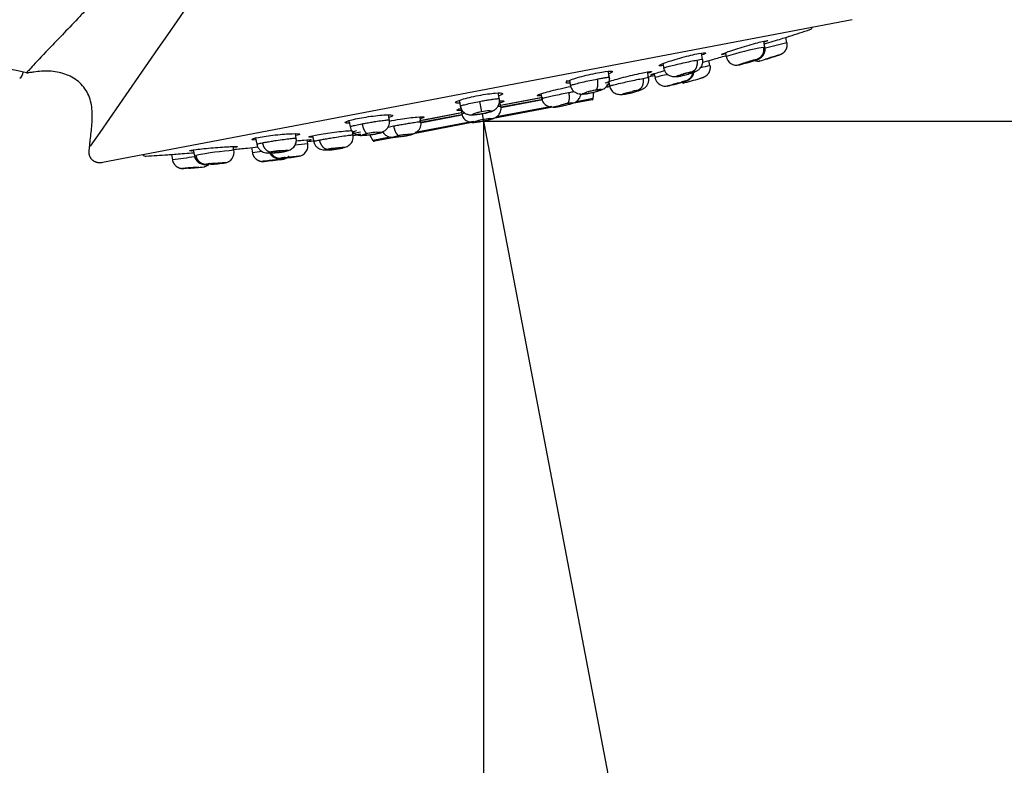
# Model space of a CAD drawing. Units: millimetres. Extents: x 7 to 203, y 5 to 291.
# Drawn here: x 103 to 118, y 248 to 259 of the extents above; entities that cross this region are included whole.
import ezdxf
from ezdxf.enums import TextEntityAlignment as Align

# ---------------------------------------------------------------- set-up
doc = ezdxf.new("R2010")
doc.units = ezdxf.units.MM
doc.layers.add('Layer1', color=7, linetype='Continuous')
doc.layers.add('Layer3', color=7, linetype='Continuous')
doc.styles.add('SEACAD_Arial', font='arial.ttf')
doc.dimstyles.new('TPI_1_5', dxfattribs={"dimtxt": 6, "dimasz": 6, "dimexe": 3, "dimexo": 0, "dimgap": 1.5, "dimtad": 1, "dimdec": 0, "dimlfac": 5, "dimtxsty": 'SEACAD_Arial', "dimblk1": '_SE_FILLED', "dimblk2": '_SE_FILLED', "dimsah": 1, "dimcen": 3, "dimadec": 0, "dimazin": 0, "dimtfac": 0.7, "dimtdec": 3, "dimtmove": 1, "dimatfit": 3, "dimfxl": 1, "dimtolj": 1, "dimarcsym": 0})

# ---------------------------------------------------------------- blocks, each defined once
blk = doc.blocks.new('DMBLK8')
at = {"layer": 'Layer3', "linetype": 'Continuous'}
for points in [[(140.494, 251.478), (139.494, 257.478), (138.494, 251.478)], [(140.494, 235.623), (138.494, 235.623), (139.494, 229.623)]]:
    blk.add_hatch(color=7, dxfattribs=at).paths.add_polyline_path(points)
at = {"layer": 'Layer3', "color": 7, "linetype": 'Continuous'}
for p, q in [((110.027, 257.478), (142.494, 257.478)), ((139.494, 257.478), (139.494, 249.141)), ((139.494, 238), (139.494, 229.623)), ((80.649, 229.623), (142.494, 229.623))]:
    blk.add_line(p, q, dxfattribs=at)
at = {"layer": 'Layer3', "color": 7, "linetype": 'Continuous', "style": 'SEACAD_Arial'}
blk.add_text('139', height=6, dxfattribs=at).set_placement((132.451, 246.55), align=Align.TOP_LEFT)
blk = doc.blocks.new('_SE_FILLED')
at = {"color": 0}
blk.add_line((0, 0), (-1, 0), dxfattribs=at)
blk.add_solid([(0, 0), (-1, -0.1665), (-1, 0.1665), (0, 0)], dxfattribs=at)
blk = doc.blocks.new('DMBLK9')
at = {"layer": 'Layer3', "linetype": 'Continuous'}
for points in [[(71.622, 205.635), (71.622, 207.635), (65.622, 206.635)], [(104.027, 205.635), (110.027, 206.635), (104.027, 207.635)]]:
    blk.add_hatch(color=7, dxfattribs=at).paths.add_polyline_path(points)
at = {"layer": 'Layer3', "color": 7, "linetype": 'Continuous'}
for p, q in [((110.027, 257.296), (110.027, 203.635)), ((65.622, 229.733), (65.622, 203.635)), ((65.622, 206.635), (78.681, 206.635)), ((96.968, 206.635), (110.027, 206.635))]:
    blk.add_line(p, q, dxfattribs=at)
at = {"layer": 'Layer3', "color": 7, "linetype": 'Continuous', "style": 'SEACAD_Arial'}
blk.add_text('222', height=6, dxfattribs=at).set_placement((80.781, 209.635), align=Align.TOP_LEFT)
blk = doc.blocks.new('DMBLK10')
at = {"layer": 'Layer3', "linetype": 'Continuous'}
for points in [[(117.757, 247.084), (112.633, 243.807), (118.543, 245.245)], [(103.952, 243.867), (110.027, 243.561), (104.38, 245.821)]]:
    blk.add_hatch(color=7, dxfattribs=at).paths.add_polyline_path(points)
at = {"layer": 'Layer3', "color": 7, "linetype": 'Continuous'}
for p, q in [((110.027, 257.296), (110.027, 240.561)), ((110.079, 257.209), (113.194, 240.86)), ((121.011, 248.931), (138.593, 248.931))]:
    blk.add_line(p, q, dxfattribs=at)
for start, end in [(280.7899, 322.111), (220.5963, 270)]:
    blk.add_arc((110.027, 257.478), 13.917, start, end, dxfattribs=at)
at = {"layer": 'Layer3', "color": 7, "linetype": 'Continuous', "style": 'SEACAD_Arial'}
blk.add_text('11°', height=6, dxfattribs=at).set_placement((123.711, 256.431), align=Align.TOP_LEFT)
blk = doc.blocks.new('DMBLK14')
at = {"layer": 'Layer3', "linetype": 'Continuous'}
for points in [[(156.767, 259.629), (155.767, 265.629), (154.767, 259.629)], [(156.767, 235.623), (154.767, 235.623), (155.767, 229.623)]]:
    blk.add_hatch(color=7, dxfattribs=at).paths.add_polyline_path(points)
at = {"layer": 'Layer3', "color": 7, "linetype": 'Continuous'}
for p, q in [((117.349, 265.629), (158.767, 265.629)), ((155.767, 252.726), (155.767, 265.629)), ((155.767, 229.623), (155.767, 242.526)), ((80.649, 229.623), (158.767, 229.623))]:
    blk.add_line(p, q, dxfattribs=at)
at = {"layer": 'Layer3', "color": 7, "linetype": 'Continuous', "style": 'SEACAD_Arial'}
blk.add_text('180', height=6, dxfattribs=at).set_placement((148.723, 250.626), align=Align.TOP_LEFT)

msp = doc.modelspace()

# ---------------------------------------------------------------- linework, layer by layer
at = {"layer": 'Layer1', "color": 7, "linetype": 'Continuous'}
for p, q in [((115.57, 259.002), (104.303, 256.855)), ((114.588, 258.653), (114.572, 258.736)), ((114.259, 258.589), (114.242, 258.679)), ((113.323, 258.407), (113.305, 258.5)), ((113.325, 258.363), (113.475, 258.404)), ((113.664, 258.505), (113.675, 258.447)), ((112.725, 258.341), (112.739, 258.268)), ((113.432, 258.311), (113.417, 258.388)), ((103.171, 258.198), (103.159, 258.201)), ((111.926, 258.113), (111.904, 258.227)), ((112.515, 258.113), (112.495, 258.217)), ((112.596, 258.19), (112.607, 258.13)), ((113.282, 258.117), (113.317, 258.127)), ((113.314, 258.126), (113.282, 258.117)), ((111.32, 258.089), (111.336, 258.001)), ((111.877, 258.02), (111.913, 258.027)), ((111.882, 257.987), (111.924, 257.995)), ((111.926, 257.995), (111.884, 257.987)), ((111.921, 258.023), (111.904, 258.02)), ((111.915, 258.057), (111.926, 258)), ((110.272, 257.798), (110.252, 257.901)), ((110.921, 257.832), (110.288, 257.712)), ((110.289, 257.717), (110.901, 257.834)), ((110.292, 257.684), (110.919, 257.804)), ((110.919, 257.804), (110.295, 257.685)), ((110.333, 257.725), (110.891, 257.832)), ((110.891, 257.887), (110.906, 257.806)), ((111.662, 257.799), (111.36, 257.741)), ((111.678, 257.816), (111.429, 257.769)), ((111.678, 257.816), (111.689, 257.911)), ((109.663, 257.788), (109.682, 257.686)), ((109.686, 257.668), (109.703, 257.577)), ((109.971, 257.773), (110.001, 257.617)), ((111.095, 257.691), (110.173, 257.515)), ((111.055, 257.697), (110.225, 257.539)), ((110.292, 257.689), (110.275, 257.781)), ((108.618, 257.483), (108.601, 257.571)), ((109.699, 257.599), (109.067, 257.479)), ((109.071, 257.485), (109.697, 257.604)), ((109.09, 257.46), (109.074, 257.541)), ((109.08, 257.453), (109.703, 257.572)), ((109.704, 257.572), (109.084, 257.454)), ((109.115, 257.493), (109.652, 257.596)), ((110.007, 257.586), (110.023, 257.499)), ((108.007, 257.483), (108.028, 257.371)), ((109.878, 257.459), (108.952, 257.282)), ((109.876, 257.473), (109.004, 257.307)), ((109.875, 257.477), (109.88, 257.448)), ((110.023, 257.499), (110.079, 257.209)), ((110.027, 257.478), (110.027, 257.296)), ((106.603, 257.222), (106.621, 257.13)), ((107.215, 257.216), (107.202, 257.289)), ((107.461, 257.257), (107.48, 257.153)), ((108.07, 257.265), (108.059, 257.321)), ((108.095, 257.294), (108.065, 257.288)), ((108.174, 257.28), (108.071, 257.261)), ((108.073, 257.261), (108.183, 257.282)), ((108.103, 257.3), (108.182, 257.315)), ((108.323, 257.267), (108.368, 257.185)), ((108.626, 257.234), (108.368, 257.185)), ((108.693, 257.233), (108.39, 257.175)), ((104.101, 257.028), (104.106, 257.075)), ((106.278, 257.037), (106.267, 257.096)), ((106.481, 257.071), (106.636, 257.088)), ((106.541, 257.078), (106.555, 257)), ((107.388, 257.136), (107.377, 257.196)), ((105.338, 256.976), (105.354, 256.893)), ((105.666, 257.044), (105.683, 256.955)), ((104.303, 256.855), (104.29, 256.852)), ((106.73, 256.871), (106.766, 256.875))]:
    msp.add_line(p, q, dxfattribs=at)
for centre, radius, start, end in [((-3717.417, 2909.364), 4651.739, 325.238165, 325.338776), ((102.594, 296.48), 39.6, 287.6935, 288.1576), ((114.916, 258.909), 0.06, 288.1575, 338.4369), ((115.106, 253.82), 4.844, 100.3342, 107.176), ((112.748, 263.545), 5.181, 286.7077, 286.96), ((157.469, 82.229), 181.561, 103.66112, 103.76455), ((102.594, 296.48), 39.6, 285.9478, 286.241), ((113.835, 258.48), 0.163, 190.257, 284.1895), ((113.297, 260.785), 2.528, 282.9475, 289.0077), ((114.463, 256.944), 1.497, 102.5583, 106.8221), ((114.161, 258.533), 0.153, 248.6405, 276.9805), ((109.171, 275.615), 17.947, 286.2131, 286.976), ((115.575, 254.592), 4.032, 106.6234, 108.9339), ((127.063, 217.125), 43.218, 106.9296, 107.0228), ((127.059, 217.137), 43.205, 106.9296, 107.0229), ((127.237, 216.495), 43.871, 106.9171, 106.9989), ((121.695, 234.697), 24.848, 106.8185, 107.0201), ((116.651, 251.35), 7.447, 106.744, 106.8419), ((101.895, 253.202), 5.156, 75.8091, 99.3595), ((155.259, 74.951), 188.07, 102.8502, 102.89392), ((103.008, 258.21), 0.1, 299.9231, 1.8383), ((102.594, 296.48), 39.6, 284.4712, 284.6362), ((114.355, 251.813), 6.556, 103.7525, 105.4644), ((112.766, 258.163), 0.162, 190.3303, 283.7359), ((112.758, 259.296), 1.165, 279.9327, 292.5124), ((100.527, 304.987), 48.575, 284.9082, 285.2238), ((113.468, 256.732), 1.518, 101.4314, 106.552), ((113.034, 258.235), 0.161, 283.237, 0.57), ((117.013, 244.494), 14.127, 105.0646, 105.1042), ((111.865, 257.007), 0.948, 93.9777, 107.602), ((111.917, 258.034), 0.04, 280.7899, 283.6295), ((111.973, 259.016), 1.149, 278.651, 291.478), ((112.469, 257.195), 0.757, 95.742, 105.8374), ((112.101, 261.182), 3.253, 282.334, 287.3233), ((113.357, 256.677), 1.432, 101.7097, 104.4887), ((100.55, 304.901), 48.485, 284.9079, 284.9246), ((111.95, 256.7), 1.266, 100.7516, 107.0622), ((111.658, 257.818), 0.02, 280.7899, 352.8854), ((112.712, 256.112), 1.866, 101.115, 103.9446), ((111.54, 256.319), 1.443, 97.3324, 104.2471), ((111.638, 255.888), 1.885, 100.8466, 103.9127), ((111.425, 257.05), 0.703, 95.6148, 101.5859), ((110.203, 256.554), 1.082, 94.3317, 107.248), ((110.132, 256.86), 0.768, 99.8051, 108.903), ((110.347, 255.802), 1.727, 97.6638, 103.9157), ((110.158, 256.865), 0.768, 92.6766, 101.7747), ((110.293, 256.111), 1.414, 97.1784, 100.9973), ((110.283, 256.109), 1.414, 100.5825, 104.401), ((108.066, 257.3), 0.04, 277.9503, 280.7899), ((108.468, 256.487), 0.823, 92.9366, 108.6431), ((108.525, 256.047), 1.266, 94.5175, 100.8281), ((109.047, 255.844), 1.443, 97.3326, 104.2469), ((108.885, 256.566), 0.703, 99.994, 105.9643), ((109.114, 255.407), 1.885, 97.6668, 100.7332), ((102.594, 296.48), 39.6, 275.3175, 275.632), ((108.036, 250.962), 6.209, 95.986, 97.7917), ((107.228, 257.108), 0.162, 277.8775, 11.2122), ((102.594, 296.48), 39.6, 276.9435, 277.1086), ((107.662, 258.12), 1.076, 269.5967, 283.2704), ((107.861, 256.316), 0.757, 95.7427, 105.8367), ((108.033, 255.22), 1.866, 97.6349, 100.4647), ((108.386, 257.195), 0.02, 208.6943, 280.7899), ((104.955, 257.011), 0.06, 223.0986, 273.4223), ((102.594, 296.48), 39.6, 273.4221, 273.8862), ((129.869, 80.688), 177.902, 97.81183, 97.92058), ((105.299, 261.866), 4.926, 274.4695, 274.7332), ((105.842, 256.985), 0.161, 191.1189, 272.0274), ((106.617, 252.461), 4.59, 94.23, 101.4509), ((106.118, 257.01), 0.163, 278.0353, 11.3103), ((134.667, 73.952), 185.194, 98.68657, 98.73097), ((106.822, 258.139), 1.14, 268.9289, 281.7852), ((106.954, 257.076), 0.162, 205.804, 277.5892), ((107.103, 255.519), 1.518, 95.0277, 100.1483), ((106.744, 260.1), 3.193, 274.2094, 274.9571), ((107.226, 255.509), 1.432, 97.0908, 99.87), ((106.737, 260.16), 3.253, 274.9913, 279.2458), ((107.073, 237.882), 18.948, 94.5673, 94.7796), ((107.556, 232.002), 24.848, 94.7317, 94.7613), ((109.026, 213.701), 43.205, 94.5569, 94.6501), ((106.656, 243.335), 13.479, 94.5328, 94.6492), ((105.915, 252.991), 3.795, 92.5976, 94.8876), ((104.153, 274.659), 17.948, 274.6038, 275.3667), ((105.796, 256.938), 0.153, 284.5992, 294.7656), ((106.099, 255.35), 1.497, 94.7576, 99.0214), ((105.796, 256.938), 0.153, 301.5981, 312.9392), ((105.77, 259.35), 2.528, 273.5018, 278.6323), ((107.794, 247.341), 9.592, 96.331, 96.548), ((107.733, 248.046), 8.885, 96.3175, 96.4386), ((107.329, 252.088), 4.823, 94.4305, 96.8328), ((101.398, 305.062), 48.485, 276.3557, 276.6718)]:
    msp.add_arc(centre, radius, start, end, dxfattribs=at)
for points, knots in [([(84.121, 258.87), (86.14, 259.286), (90.178, 260.117), (94.62, 261.03), (97.346, 261.591), (98.355, 261.798), (99.97, 262.13), (102.292, 262.608), (104.621, 263.087), (106.135, 263.399), (106.767, 263.529), (107.214, 263.62), (107.53, 263.685), (107.781, 263.737), (107.971, 263.776), (108.16, 263.815), (108.286, 263.841), (108.349, 263.854)], [0, 0, 0, 0, 0.24998, 0.5, 0.55, 0.5875, 0.624999, 0.749999, 0.874999, 0.913355, 0.937499, 0.953211, 0.968749, 0.976561, 0.984374, 0.992187, 1, 1, 1, 1]), ([(104.548, 259.67), (104.493, 259.612), (104.385, 259.498), (104.232, 259.336), (104.092, 259.188), (103.918, 259.004), (103.724, 258.8), (103.47, 258.536), (103.289, 258.344), (103.201, 258.248), (103.171, 258.214), (103.163, 258.206), (103.159, 258.201)], [0, 0, 0, 0, 0.075461, 0.14817, 0.218113, 0.285299, 0.419285, 0.547643, 0.785757, 0.895745, 0.947819, 1, 1, 1, 1]), ([(113.667, 258.489), (113.63, 258.48), (113.609, 258.477), (113.607, 258.484), (113.644, 258.499), (113.772, 258.543), (113.861, 258.572), (114.043, 258.626), (114.133, 258.652), (114.263, 258.684), (114.301, 258.692), (114.302, 258.685), (114.283, 258.676), (114.249, 258.663)], [0, 0, 0, 0, 0.1353397, 0.1353397, 0.3185516, 0.3185516, 0.5017634, 0.5017634, 0.6849753, 0.6849753, 0.8681871, 0.8681871, 1, 1, 1, 1]), ([(114.25, 258.636), (114.261, 258.64), (114.272, 258.643), (114.375, 258.675), (114.464, 258.702), (114.592, 258.742), (114.63, 258.754), (114.63, 258.754), (114.63, 258.754), (114.63, 258.754)], [0, 0, 0, 0, 0.058406, 0.058406, 0.529118, 0.529118, 0.99983, 0.99983, 1, 1, 1, 1]), ([(114.125, 258.397), (114.14, 258.401), (114.17, 258.411), (114.213, 258.439), (114.24, 258.476), (114.254, 258.507), (114.261, 258.539), (114.263, 258.579), (114.255, 258.604), (114.249, 258.623)], [0, 0, 0, 0, 0.156353, 0.401562, 0.520012, 0.628956, 0.72981, 0.824739, 1, 1, 1, 1]), ([(112.741, 258.312), (112.696, 258.305), (112.67, 258.304), (112.668, 258.317), (112.704, 258.335), (112.832, 258.381), (112.92, 258.408), (113.105, 258.458), (113.195, 258.48), (113.326, 258.505), (113.365, 258.508), (113.367, 258.495), (113.349, 258.485), (113.315, 258.471)], [0, 0, 0, 0, 0.146824, 0.146824, 0.327618, 0.327618, 0.508411, 0.508411, 0.689205, 0.689205, 0.869999, 0.869999, 1, 1, 1, 1]), ([(112.738, 258.273), (112.738, 258.273), (112.737, 258.275), (112.752, 258.281), (112.816, 258.3), (112.913, 258.324), (113.029, 258.352), (113.146, 258.377), (113.206, 258.389), (113.236, 258.395)], [0, 0, 0, 0, 0.0000401, 0.1667466, 0.3335798, 0.5004025, 0.6670906, 0.8375802, 1, 1, 1, 1]), ([(112.952, 258.148), (112.967, 258.151), (112.992, 258.156), (113.04, 258.168), (113.083, 258.179), (113.13, 258.193), (113.173, 258.207), (113.211, 258.221), (113.244, 258.237), (113.274, 258.258), (113.301, 258.29), (113.32, 258.329), (113.329, 258.373), (113.323, 258.397), (113.32, 258.407)], [0, 0, 0, 0, 0.099719, 0.189279, 0.268908, 0.338717, 0.448872, 0.536169, 0.618715, 0.707774, 0.771815, 0.853927, 0.951921, 1, 1, 1, 1]), ([(113.236, 258.395), (113.252, 258.398), (113.285, 258.404), (113.315, 258.408), (113.323, 258.408), (113.323, 258.407), (113.323, 258.407)], [0, 0, 0, 0, 0.32228, 0.655451, 0.999555, 1, 1, 1, 1]), ([(114.029, 258.377), (114.052, 258.383), (114.073, 258.389), (114.107, 258.398), (114.121, 258.401), (114.148, 258.406), (114.145, 258.403), (114.121, 258.394)], [0, 0, 0, 0, 0.25, 0.25, 0.5, 0.5, 1, 1, 1, 1]), ([(112.736, 258.28), (112.739, 258.266), (112.745, 258.242), (112.765, 258.208), (112.791, 258.181), (112.831, 258.156), (112.888, 258.143), (112.93, 258.146), (112.954, 258.148)], [0, 0, 0, 0, 0.128209, 0.260701, 0.394161, 0.525488, 0.773068, 1, 1, 1, 1]), ([(113.864, 258.321), (113.862, 258.32), (113.858, 258.32), (113.855, 258.319), (113.853, 258.319), (113.852, 258.32), (113.854, 258.321), (113.863, 258.325), (113.884, 258.332), (113.909, 258.341), (113.932, 258.348), (113.954, 258.354), (113.978, 258.362), (114.005, 258.37), (114.022, 258.375), (114.029, 258.377)], [0, 0, 0, 0, 0.048154, 0.097122, 0.146802, 0.19714, 0.248087, 0.365501, 0.498155, 0.622688, 0.685728, 0.747777, 0.842036, 0.925894, 1, 1, 1, 1]), ([(104.106, 257.075), (104.108, 257.085), (104.11, 257.105), (104.114, 257.144), (104.122, 257.212), (104.133, 257.309), (104.145, 257.426), (104.15, 257.544), (104.146, 257.661), (104.127, 257.778), (104.088, 257.889), (104.025, 257.99), (103.942, 258.074), (103.844, 258.14), (103.736, 258.187), (103.621, 258.216), (103.504, 258.23), (103.387, 258.229), (103.289, 258.218), (103.221, 258.207), (103.188, 258.202), (103.175, 258.199), (103.171, 258.198)], [0, 0, 0, 0, 0.015766, 0.031534, 0.063068, 0.126138, 0.189207, 0.252277, 0.315346, 0.378415, 0.441485, 0.504554, 0.567624, 0.630693, 0.693762, 0.756832, 0.819901, 0.882971, 0.94604, 0.977575, 0.993342, 1, 1, 1, 1]), ([(111.322, 258.049), (111.287, 258.046), (111.266, 258.049), (111.263, 258.065), (111.298, 258.083), (111.427, 258.128), (111.516, 258.153), (111.702, 258.196), (111.793, 258.214), (111.925, 258.231), (111.965, 258.23), (111.968, 258.214), (111.95, 258.202), (111.915, 258.188)], [0, 0, 0, 0, 0.131686, 0.131686, 0.31561, 0.31561, 0.499534, 0.499534, 0.683459, 0.683459, 0.867383, 0.867383, 1, 1, 1, 1]), ([(111.334, 258.011), (111.334, 258.011), (111.334, 258.013), (111.349, 258.02), (111.413, 258.038), (111.511, 258.062), (111.627, 258.088), (111.702, 258.103), (111.738, 258.11)], [0, 0, 0, 0, 0.000309, 0.200466, 0.400611, 0.600594, 0.805138, 1, 1, 1, 1]), ([(111.738, 258.11), (111.76, 258.114), (111.806, 258.122), (111.861, 258.131), (111.908, 258.137), (111.921, 258.137), (111.922, 258.135), (111.922, 258.135)], [0, 0, 0, 0, 0.2150594, 0.4373869, 0.6670098, 0.9997873, 1, 1, 1, 1]), ([(111.806, 257.947), (111.812, 257.949), (111.828, 257.957), (111.859, 257.974), (111.89, 258.004), (111.912, 258.041), (111.923, 258.078), (111.926, 258.12), (111.919, 258.146), (111.914, 258.161)], [0, 0, 0, 0, 0.081011, 0.229866, 0.429281, 0.553954, 0.693862, 0.844753, 1, 1, 1, 1]), ([(111.856, 258.045), (111.855, 258.05), (111.891, 258.065), (112.02, 258.105), (112.11, 258.13), (112.295, 258.176), (112.385, 258.197), (112.516, 258.222), (112.555, 258.226), (112.556, 258.217), (112.538, 258.208), (112.503, 258.196)], [0, 0, 0, 0, 0.211822, 0.211822, 0.423645, 0.423645, 0.635467, 0.635467, 0.847289, 0.847289, 1, 1, 1, 1]), ([(111.925, 258.004), (111.925, 258.004), (111.925, 258.005), (111.94, 258.011), (112.007, 258.028), (112.107, 258.052), (112.223, 258.077), (112.334, 258.101), (112.395, 258.113), (112.425, 258.119)], [0, 0, 0, 0, 0.000039, 0.166739, 0.333512, 0.523134, 0.666839, 0.837321, 1, 1, 1, 1]), ([(112.137, 257.88), (112.152, 257.883), (112.177, 257.888), (112.224, 257.899), (112.267, 257.909), (112.313, 257.921), (112.356, 257.933), (112.395, 257.946), (112.428, 257.961), (112.458, 257.979), (112.487, 258.01), (112.507, 258.048), (112.518, 258.1), (112.51, 258.135), (112.505, 258.155)], [0, 0, 0, 0, 0.093663, 0.177869, 0.252788, 0.318494, 0.422161, 0.50479, 0.584622, 0.671582, 0.732136, 0.809005, 0.900421, 1, 1, 1, 1]), ([(112.425, 258.119), (112.441, 258.122), (112.474, 258.128), (112.504, 258.133), (112.511, 258.133), (112.511, 258.132), (112.511, 258.132)], [0, 0, 0, 0, 0.322723, 0.655986, 0.999808, 1, 1, 1, 1]), ([(112.6, 258.179), (112.561, 258.17), (112.539, 258.167), (112.538, 258.172), (112.575, 258.185), (112.671, 258.214), (112.709, 258.225), (112.75, 258.236)], [0, 0, 0, 0, 0.337322, 0.337322, 0.782198, 0.782198, 1, 1, 1, 1]), ([(112.915, 258.144), (112.915, 258.144), (112.915, 258.145), (112.919, 258.149), (112.934, 258.155), (112.949, 258.161), (112.966, 258.166), (112.987, 258.173), (113.011, 258.18), (113.027, 258.185), (113.035, 258.187)], [0, 0, 0, 0, 0.012881, 0.219256, 0.412998, 0.511072, 0.607606, 0.754247, 0.88471, 1, 1, 1, 1]), ([(112.959, 258.148), (112.955, 258.148), (112.948, 258.146), (112.939, 258.145), (112.931, 258.144), (112.924, 258.143), (112.921, 258.143), (112.92, 258.143)], [0, 0, 0, 0, 0.194102, 0.391483, 0.591735, 0.794642, 1, 1, 1, 1]), ([(113.035, 258.187), (113.058, 258.194), (113.081, 258.2), (113.125, 258.211), (113.145, 258.215), (113.195, 258.225), (113.211, 258.225), (113.204, 258.22)], [0, 0, 0, 0, 0.25, 0.25, 0.5, 0.5, 1, 1, 1, 1]), ([(110.895, 257.858), (110.857, 257.854), (110.836, 257.855), (110.833, 257.867), (110.869, 257.882), (110.998, 257.921), (111.088, 257.944), (111.237, 257.977), (111.292, 257.989), (111.341, 257.998)], [0, 0, 0, 0, 0.221995, 0.221995, 0.521605, 0.521605, 0.821216, 0.821216, 1, 1, 1, 1]), ([(111.332, 258.024), (111.335, 258.01), (111.34, 257.984), (111.36, 257.949), (111.388, 257.92), (111.435, 257.893), (111.481, 257.885), (111.513, 257.884), (111.516, 257.884)], [0, 0, 0, 0, 0.143478, 0.298407, 0.462375, 0.631998, 0.974857, 1, 1, 1, 1]), ([(111.8, 257.952), (111.801, 257.952), (111.803, 257.951), (111.805, 257.949), (111.803, 257.947), (111.799, 257.944), (111.791, 257.94), (111.778, 257.934), (111.755, 257.927), (111.721, 257.917), (111.687, 257.908), (111.656, 257.901), (111.629, 257.895), (111.613, 257.892), (111.604, 257.89)], [0, 0, 0, 0, 0.049299, 0.107527, 0.175083, 0.252442, 0.314517, 0.377553, 0.502094, 0.634517, 0.752117, 0.836529, 0.919259, 1, 1, 1, 1]), ([(111.924, 258.01), (111.927, 257.996), (111.933, 257.973), (111.952, 257.939), (111.977, 257.913), (112.017, 257.888), (112.072, 257.875), (112.113, 257.878), (112.137, 257.88)], [0, 0, 0, 0, 0.126819, 0.257626, 0.389675, 0.520255, 0.768925, 1, 1, 1, 1]), ([(112.796, 258.004), (112.791, 258.003), (112.782, 258.002), (112.786, 258.005), (112.818, 258.015), (112.868, 258.029), (112.912, 258.041), (112.958, 258.053), (112.986, 258.06), (112.999, 258.063)], [0, 0, 0, 0, 0.121765, 0.24954, 0.49798, 0.623092, 0.74912, 0.881089, 1, 1, 1, 1]), ([(112.999, 258.063), (113.028, 258.07), (113.051, 258.076), (113.077, 258.081), (113.079, 258.08), (113.069, 258.077)], [0, 0, 0, 0, 0.5, 0.5, 1, 1, 1, 1]), ([(109.681, 257.745), (109.636, 257.744), (109.61, 257.747), (109.606, 257.766), (109.641, 257.783), (109.77, 257.823), (109.86, 257.845), (110.048, 257.88), (110.14, 257.893), (110.273, 257.904), (110.313, 257.901), (110.317, 257.883), (110.299, 257.872), (110.266, 257.859)], [0, 0, 0, 0, 0.146458, 0.146458, 0.327807, 0.327807, 0.509156, 0.509156, 0.690505, 0.690505, 0.871854, 0.871854, 1, 1, 1, 1]), ([(109.971, 257.773), (109.996, 257.778), (110.047, 257.787), (110.119, 257.799), (110.192, 257.81), (110.252, 257.817), (110.268, 257.816), (110.269, 257.814)], [0, 0, 0, 0, 0.1618874, 0.3292458, 0.502096, 0.7525965, 1, 1, 1, 1]), ([(110.007, 257.587), (110.034, 257.592), (110.077, 257.601), (110.143, 257.621), (110.179, 257.634), (110.218, 257.662), (110.251, 257.699), (110.27, 257.746), (110.273, 257.795), (110.267, 257.819), (110.264, 257.834)], [0, 0, 0, 0, 0.16943, 0.309204, 0.497504, 0.565852, 0.672362, 0.821388, 0.908746, 1, 1, 1, 1]), ([(110.903, 257.823), (110.906, 257.809), (110.911, 257.785), (110.93, 257.751), (110.958, 257.723), (111.003, 257.697), (111.075, 257.685), (111.134, 257.691), (111.169, 257.695)], [0, 0, 0, 0, 0.106925, 0.222318, 0.345166, 0.473344, 0.735886, 1, 1, 1, 1]), ([(110.905, 257.814), (110.905, 257.814), (110.904, 257.815), (110.92, 257.821), (110.988, 257.839), (111.087, 257.861), (111.198, 257.885), (111.273, 257.899), (111.309, 257.906)], [0, 0, 0, 0, 0.000179, 0.200287, 0.427814, 0.600243, 0.804803, 1, 1, 1, 1]), ([(111.309, 257.906), (111.331, 257.91), (111.361, 257.916), (111.386, 257.92), (111.392, 257.922)], [0, 0, 0, 0, 0.76014, 1, 1, 1, 1]), ([(111.374, 257.747), (111.378, 257.749), (111.391, 257.754), (111.42, 257.767), (111.453, 257.795), (111.477, 257.83), (111.489, 257.859), (111.493, 257.878), (111.494, 257.884)], [0, 0, 0, 0, 0.080653, 0.273292, 0.541052, 0.713658, 0.910672, 1, 1, 1, 1]), ([(111.604, 257.89), (111.6, 257.889), (111.59, 257.887), (111.577, 257.885), (111.564, 257.883), (111.552, 257.881), (111.537, 257.88), (111.521, 257.879), (111.511, 257.88), (111.512, 257.884), (111.518, 257.888), (111.527, 257.892), (111.541, 257.897), (111.559, 257.904), (111.572, 257.908), (111.579, 257.91)], [0, 0, 0, 0, 0.048154, 0.097122, 0.146802, 0.19714, 0.248087, 0.365501, 0.498155, 0.622688, 0.685728, 0.747777, 0.842036, 0.925894, 1, 1, 1, 1]), ([(112.146, 257.88), (112.137, 257.879), (112.117, 257.875), (112.098, 257.873), (112.106, 257.879), (112.139, 257.89), (112.175, 257.9), (112.218, 257.912), (112.248, 257.919), (112.262, 257.923)], [0, 0, 0, 0, 0.121765, 0.24954, 0.49798, 0.623092, 0.74912, 0.881089, 1, 1, 1, 1]), ([(109.691, 257.637), (109.653, 257.635), (109.631, 257.636), (109.629, 257.647), (109.648, 257.657), (109.685, 257.669)], [0, 0, 0, 0, 0.49818, 0.49818, 1, 1, 1, 1]), ([(109.677, 257.722), (109.679, 257.707), (109.682, 257.683), (109.703, 257.638), (109.739, 257.601), (109.782, 257.579), (109.83, 257.568), (109.855, 257.568), (109.878, 257.57)], [0, 0, 0, 0, 0.131372, 0.257199, 0.472031, 0.625967, 0.72571, 1, 1, 1, 1]), ([(109.679, 257.702), (109.679, 257.704), (109.694, 257.711), (109.759, 257.728), (109.857, 257.751), (109.934, 257.766), (109.971, 257.773)], [0, 0, 0, 0, 0.247839, 0.498794, 0.755472, 1, 1, 1, 1]), ([(110.17, 257.513), (110.185, 257.518), (110.204, 257.526), (110.238, 257.549), (110.271, 257.584), (110.29, 257.63), (110.295, 257.678), (110.29, 257.701), (110.287, 257.715)], [0, 0, 0, 0, 0.220789, 0.332939, 0.499197, 0.727825, 0.861068, 1, 1, 1, 1]), ([(110.248, 257.699), (110.253, 257.699), (110.277, 257.702), (110.29, 257.702), (110.29, 257.701)], [0, 0, 0, 0, 0.1608, 1, 1, 1, 1]), ([(110.268, 257.781), (110.311, 257.784), (110.336, 257.782), (110.338, 257.771), (110.319, 257.762), (110.283, 257.75)], [0, 0, 0, 0, 0.516882, 0.516882, 1, 1, 1, 1]), ([(111.174, 257.695), (111.161, 257.693), (111.134, 257.688), (111.094, 257.682), (111.077, 257.683), (111.088, 257.69), (111.111, 257.697), (111.144, 257.707), (111.172, 257.714), (111.185, 257.717)], [0, 0, 0, 0, 0.121765, 0.24954, 0.49798, 0.623092, 0.74912, 0.881089, 1, 1, 1, 1]), ([(111.356, 257.75), (111.359, 257.75), (111.364, 257.751), (111.37, 257.751), (111.374, 257.75), (111.375, 257.749), (111.375, 257.748), (111.372, 257.746), (111.362, 257.741), (111.34, 257.734), (111.304, 257.724), (111.266, 257.715), (111.232, 257.707), (111.202, 257.7), (111.183, 257.697), (111.174, 257.695)], [0, 0, 0, 0, 0.045919, 0.093844, 0.143857, 0.196047, 0.250512, 0.288068, 0.376279, 0.500841, 0.63582, 0.751048, 0.836595, 0.919678, 1, 1, 1, 1]), ([(108.024, 257.444), (107.979, 257.444), (107.953, 257.448), (107.949, 257.465), (107.985, 257.48), (108.115, 257.513), (108.206, 257.53), (108.395, 257.558), (108.488, 257.568), (108.622, 257.573), (108.662, 257.569), (108.666, 257.553), (108.647, 257.543), (108.612, 257.532)], [0, 0, 0, 0, 0.144902, 0.144902, 0.325827, 0.325827, 0.506752, 0.506752, 0.687677, 0.687677, 0.868601, 0.868601, 1, 1, 1, 1]), ([(108.491, 257.306), (108.492, 257.306), (108.519, 257.317), (108.558, 257.339), (108.595, 257.38), (108.613, 257.418), (108.621, 257.462), (108.616, 257.49), (108.613, 257.506)], [0, 0, 0, 0, 0.014013, 0.33534, 0.503111, 0.672734, 0.840013, 1, 1, 1, 1]), ([(108.616, 257.478), (108.665, 257.488), (108.719, 257.498), (108.869, 257.521), (108.962, 257.533), (109.095, 257.544), (109.135, 257.543), (109.137, 257.531), (109.118, 257.523), (109.083, 257.513)], [0, 0, 0, 0, 0.178886, 0.178886, 0.480251, 0.480251, 0.781616, 0.781616, 1, 1, 1, 1]), ([(109.699, 257.603), (109.701, 257.589), (109.705, 257.566), (109.727, 257.522), (109.762, 257.487), (109.805, 257.466), (109.851, 257.456), (109.89, 257.458), (109.958, 257.466), (110, 257.473), (110.027, 257.478)], [0, 0, 0, 0, 0.088936, 0.17423, 0.320584, 0.42701, 0.498798, 0.692388, 0.831928, 1, 1, 1, 1]), ([(109.701, 257.589), (109.701, 257.59), (109.712, 257.594), (109.736, 257.601), (109.741, 257.602)], [0, 0, 0, 0, 0.838014, 1, 1, 1, 1]), ([(109.857, 257.572), (109.857, 257.573), (109.857, 257.574), (109.86, 257.577), (109.87, 257.582), (109.879, 257.585), (109.883, 257.587)], [0, 0, 0, 0, 0.114535, 0.445442, 0.739841, 1, 1, 1, 1]), ([(110.007, 257.586), (110.002, 257.585), (109.991, 257.583), (109.975, 257.58), (109.96, 257.577), (109.944, 257.575), (109.923, 257.572), (109.897, 257.569), (109.874, 257.568), (109.865, 257.569), (109.862, 257.569)], [0, 0, 0, 0, 0.079772, 0.160891, 0.243191, 0.326581, 0.410979, 0.605488, 0.825241, 1, 1, 1, 1]), ([(110.148, 257.624), (110.145, 257.622), (110.137, 257.618), (110.115, 257.611), (110.087, 257.603), (110.059, 257.596), (110.033, 257.591), (110.016, 257.587), (110.007, 257.586)], [0, 0, 0, 0, 0.174845, 0.394303, 0.589195, 0.729088, 0.866191, 1, 1, 1, 1]), ([(110.116, 257.514), (110.121, 257.514), (110.129, 257.515), (110.141, 257.516), (110.151, 257.517), (110.16, 257.518), (110.166, 257.518), (110.172, 257.517), (110.174, 257.515), (110.167, 257.51), (110.145, 257.503), (110.116, 257.495), (110.086, 257.488), (110.057, 257.482), (110.037, 257.478), (110.028, 257.477)], [0, 0, 0, 0, 0.045919, 0.093844, 0.143857, 0.196047, 0.250512, 0.288068, 0.376279, 0.500841, 0.63582, 0.751048, 0.836595, 0.919678, 1, 1, 1, 1]), ([(110.122, 257.632), (110.125, 257.632), (110.131, 257.632), (110.14, 257.632), (110.147, 257.631), (110.151, 257.63), (110.151, 257.629), (110.151, 257.628)], [0, 0, 0, 0, 0.17296, 0.377247, 0.614257, 0.885662, 1, 1, 1, 1]), ([(108.021, 257.419), (108.023, 257.403), (108.026, 257.376), (108.044, 257.338), (108.067, 257.309), (108.096, 257.285), (108.13, 257.269), (108.164, 257.261), (108.186, 257.26), (108.202, 257.26)], [0, 0, 0, 0, 0.151402, 0.294584, 0.422461, 0.530823, 0.68588, 0.793075, 1, 1, 1, 1]), ([(108.024, 257.392), (108.024, 257.392), (108.024, 257.394), (108.039, 257.401), (108.103, 257.416), (108.171, 257.43), (108.204, 257.436)], [0, 0, 0, 0, 0.000227, 0.333796, 0.674972, 1, 1, 1, 1]), ([(108.204, 257.436), (108.228, 257.441), (108.276, 257.45), (108.355, 257.463), (108.444, 257.477), (108.533, 257.49), (108.599, 257.496), (108.615, 257.495), (108.616, 257.493), (108.616, 257.493)], [0, 0, 0, 0, 0.1290559, 0.2624733, 0.4002687, 0.5999666, 0.7998257, 0.9996973, 1, 1, 1, 1]), ([(108.678, 257.405), (108.701, 257.409), (108.75, 257.418), (108.828, 257.432), (108.912, 257.446), (109.001, 257.46), (109.071, 257.469), (109.088, 257.469), (109.088, 257.467), (109.088, 257.467)], [0, 0, 0, 0, 0.129314, 0.262852, 0.400621, 0.572805, 0.800012, 0.99984, 1, 1, 1, 1]), ([(108.971, 257.285), (108.993, 257.294), (109.027, 257.312), (109.063, 257.349), (109.084, 257.386), (109.093, 257.431), (109.089, 257.46), (109.086, 257.477)], [0, 0, 0, 0, 0.287682, 0.46157, 0.64156, 0.82315, 1, 1, 1, 1]), ([(110.028, 257.477), (110.013, 257.474), (109.983, 257.468), (109.928, 257.46), (109.888, 257.456), (109.876, 257.458), (109.881, 257.463), (109.9, 257.47), (109.921, 257.476), (109.931, 257.478)], [0, 0, 0, 0, 0.121765, 0.24954, 0.49798, 0.623092, 0.74912, 0.881089, 1, 1, 1, 1]), ([(110.027, 257.478), (110.054, 257.483), (110.081, 257.489), (110.107, 257.495), (110.11, 257.496)], [0, 0, 0, 0, 0.866085, 1, 1, 1, 1]), ([(106.608, 257.192), (106.57, 257.193), (106.548, 257.196), (106.545, 257.208), (106.581, 257.22), (106.713, 257.245), (106.805, 257.258), (106.995, 257.279), (107.088, 257.286), (107.222, 257.29), (107.263, 257.287), (107.266, 257.275), (107.247, 257.267), (107.211, 257.259)], [0, 0, 0, 0, 0.134576, 0.134576, 0.317672, 0.317672, 0.500768, 0.500768, 0.683864, 0.683864, 0.866959, 0.866959, 1, 1, 1, 1]), ([(106.706, 257.151), (106.725, 257.154), (106.764, 257.161), (106.836, 257.174), (106.927, 257.188), (107.032, 257.204), (107.131, 257.216), (107.198, 257.223), (107.214, 257.222), (107.214, 257.221), (107.214, 257.221)], [0, 0, 0, 0, 0.107595, 0.218827, 0.333708, 0.500199, 0.666823, 0.833458, 0.999967, 1, 1, 1, 1]), ([(107.062, 257.025), (107.084, 257.032), (107.124, 257.044), (107.171, 257.078), (107.199, 257.116), (107.213, 257.15), (107.219, 257.189), (107.215, 257.214), (107.213, 257.228)], [0, 0, 0, 0, 0.224779, 0.471552, 0.603078, 0.737146, 0.870595, 1, 1, 1, 1]), ([(107.464, 257.235), (107.426, 257.233), (107.404, 257.235), (107.402, 257.244), (107.439, 257.254), (107.571, 257.279), (107.662, 257.293), (107.851, 257.318), (107.944, 257.328), (108.025, 257.334), (108.038, 257.335), (108.05, 257.336)], [0, 0, 0, 0, 0.186331, 0.186331, 0.439278, 0.439278, 0.692224, 0.692224, 0.945171, 0.945171, 1, 1, 1, 1]), ([(107.562, 257.192), (107.581, 257.196), (107.62, 257.203), (107.692, 257.216), (107.778, 257.23), (107.882, 257.247), (107.984, 257.262), (108.053, 257.27), (108.069, 257.27), (108.069, 257.269), (108.069, 257.269)], [0, 0, 0, 0, 0.107798, 0.219116, 0.333962, 0.477496, 0.666898, 0.833477, 0.999981, 1, 1, 1, 1]), ([(107.917, 257.076), (107.94, 257.082), (107.98, 257.095), (108.027, 257.128), (108.054, 257.165), (108.068, 257.199), (108.074, 257.237), (108.07, 257.261), (108.068, 257.275)], [0, 0, 0, 0, 0.231092, 0.479772, 0.610348, 0.742391, 0.873191, 1, 1, 1, 1]), ([(108.409, 257.281), (108.404, 257.28), (108.394, 257.278), (108.379, 257.276), (108.363, 257.273), (108.346, 257.271), (108.323, 257.267), (108.291, 257.263), (108.255, 257.26), (108.232, 257.259), (108.218, 257.259), (108.208, 257.26), (108.202, 257.261), (108.201, 257.264), (108.204, 257.266), (108.205, 257.267)], [0, 0, 0, 0, 0.048154, 0.097122, 0.146802, 0.19714, 0.248087, 0.365501, 0.498155, 0.622688, 0.685728, 0.747777, 0.842036, 0.925894, 1, 1, 1, 1]), ([(108.426, 257.309), (108.43, 257.309), (108.44, 257.31), (108.454, 257.311), (108.469, 257.311), (108.481, 257.311), (108.49, 257.311), (108.498, 257.309), (108.5, 257.306), (108.491, 257.301), (108.474, 257.296), (108.454, 257.291), (108.433, 257.286), (108.417, 257.283), (108.409, 257.281)], [0, 0, 0, 0, 0.049299, 0.107527, 0.175083, 0.252442, 0.314517, 0.377553, 0.502094, 0.634517, 0.752117, 0.836529, 0.919259, 1, 1, 1, 1]), ([(108.511, 257.323), (108.514, 257.317), (108.524, 257.3), (108.543, 257.277), (108.572, 257.255), (108.606, 257.24), (108.647, 257.232), (108.677, 257.233), (108.703, 257.235)], [0, 0, 0, 0, 0.081002, 0.221338, 0.340773, 0.514029, 0.638783, 1, 1, 1, 1]), ([(108.881, 257.258), (108.867, 257.255), (108.838, 257.25), (108.777, 257.24), (108.72, 257.234), (108.686, 257.232), (108.673, 257.233), (108.674, 257.236), (108.686, 257.24), (108.692, 257.242)], [0, 0, 0, 0, 0.121765, 0.24954, 0.49798, 0.623092, 0.74912, 0.881089, 1, 1, 1, 1]), ([(108.791, 257.245), (108.807, 257.247), (108.84, 257.252), (108.868, 257.257), (108.885, 257.26)], [0, 0, 0, 0, 0.478065, 1, 1, 1, 1]), ([(108.862, 257.275), (108.868, 257.276), (108.879, 257.277), (108.894, 257.279), (108.91, 257.281), (108.925, 257.282), (108.937, 257.283), (108.95, 257.284), (108.964, 257.284), (108.97, 257.283), (108.971, 257.282), (108.971, 257.282)], [0, 0, 0, 0, 0.087981, 0.179806, 0.275633, 0.375629, 0.479986, 0.551944, 0.720958, 0.959621, 1, 1, 1, 1]), ([(108.966, 257.278), (108.966, 257.278), (108.962, 257.277), (108.952, 257.274), (108.931, 257.268), (108.908, 257.263), (108.89, 257.26), (108.881, 257.258)], [0, 0, 0, 0, 0.006316, 0.320723, 0.554142, 0.780838, 1, 1, 1, 1]), ([(105.663, 257.028), (105.628, 257.027), (105.609, 257.028), (105.607, 257.035), (105.644, 257.042), (105.778, 257.059), (105.87, 257.069), (106.061, 257.085), (106.154, 257.091), (106.288, 257.097), (106.328, 257.097), (106.33, 257.09), (106.31, 257.085), (106.274, 257.08)], [0, 0, 0, 0, 0.12897, 0.12897, 0.313325, 0.313325, 0.497679, 0.497679, 0.682034, 0.682034, 0.866388, 0.866388, 1, 1, 1, 1]), ([(106.621, 257.13), (106.621, 257.13), (106.62, 257.131), (106.635, 257.136), (106.683, 257.146), (106.706, 257.151)], [0, 0, 0, 0, 0.000456, 0.512343, 1, 1, 1, 1]), ([(106.624, 257.13), (106.625, 257.121), (106.628, 257.095), (106.652, 257.058), (106.684, 257.029), (106.722, 257.009), (106.757, 257), (106.794, 256.998), (106.836, 256.999), (106.882, 257.002), (106.93, 257.007), (106.975, 257.012), (107.024, 257.019), (107.049, 257.023), (107.064, 257.026)], [0, 0, 0, 0, 0.048028, 0.145696, 0.227561, 0.291481, 0.380917, 0.463829, 0.551198, 0.661332, 0.731122, 0.810733, 0.900282, 1, 1, 1, 1]), ([(107.217, 257.182), (107.26, 257.186), (107.298, 257.19), (107.398, 257.198), (107.437, 257.2), (107.438, 257.195), (107.419, 257.19), (107.383, 257.184)], [0, 0, 0, 0, 0.221142, 0.221142, 0.672953, 0.672953, 1, 1, 1, 1]), ([(107.474, 257.196), (107.477, 257.175), (107.482, 257.141), (107.511, 257.096), (107.545, 257.069), (107.582, 257.05), (107.617, 257.044), (107.654, 257.043), (107.694, 257.045), (107.739, 257.05), (107.786, 257.055), (107.829, 257.061), (107.874, 257.068), (107.897, 257.072), (107.909, 257.074)], [0, 0, 0, 0, 0.1014341, 0.1945515, 0.2728517, 0.3345325, 0.4231033, 0.5044154, 0.5885805, 0.6941769, 0.7611059, 0.8374196, 0.923192, 1, 1, 1, 1]), ([(107.477, 257.173), (107.477, 257.173), (107.476, 257.174), (107.49, 257.178), (107.539, 257.188), (107.562, 257.192)], [0, 0, 0, 0, 0.00022, 0.511819, 1, 1, 1, 1]), ([(107.785, 257.07), (107.791, 257.07), (107.802, 257.072), (107.82, 257.074), (107.838, 257.076), (107.856, 257.079), (107.872, 257.08), (107.891, 257.082), (107.915, 257.084), (107.939, 257.086), (107.95, 257.085), (107.952, 257.084), (107.952, 257.084)], [0, 0, 0, 0, 0.0674049, 0.1377553, 0.211171, 0.2877815, 0.3677327, 0.422862, 0.5523492, 0.7351964, 0.9333352, 1, 1, 1, 1]), ([(107.95, 257.083), (107.948, 257.082), (107.942, 257.08), (107.929, 257.077), (107.916, 257.074), (107.909, 257.073)], [0, 0, 0, 0, 0.3436286, 0.6773593, 1, 1, 1, 1]), ([(105.278, 256.971), (105.278, 256.971), (105.318, 256.974), (105.451, 256.985), (105.544, 256.992), (105.651, 257), (105.663, 257.001), (105.675, 257.002)], [0, 0, 0, 0, 0.47065, 0.47065, 0.9413, 0.9413, 1, 1, 1, 1]), ([(106.801, 256.999), (106.796, 257.001), (106.798, 257.003), (106.812, 257.008), (106.824, 257.011), (106.874, 257.02), (106.923, 257.027), (106.97, 257.031)], [0, 0, 0, 0, 0.25, 0.25, 0.5, 0.5, 1, 1, 1, 1]), ([(106.978, 256.916), (106.969, 256.916), (106.97, 256.917), (106.996, 256.922), (107.019, 256.925), (107.049, 256.929)], [0, 0, 0, 0, 0.5, 0.5, 1, 1, 1, 1]), ([(106.97, 257.031), (106.975, 257.032), (106.986, 257.033), (107.005, 257.035), (107.025, 257.036), (107.043, 257.037), (107.059, 257.038), (107.076, 257.038), (107.092, 257.038), (107.097, 257.037), (107.097, 257.035), (107.097, 257.035)], [0, 0, 0, 0, 0.076675, 0.167238, 0.272307, 0.392625, 0.489171, 0.58721, 0.78091, 0.986869, 1, 1, 1, 1]), ([(107.049, 256.929), (107.054, 256.93), (107.064, 256.931), (107.081, 256.933), (107.099, 256.936), (107.118, 256.938), (107.136, 256.94), (107.158, 256.942), (107.187, 256.946), (107.223, 256.949), (107.252, 256.952), (107.268, 256.953), (107.272, 256.952), (107.269, 256.951), (107.263, 256.95), (107.26, 256.949)], [0, 0, 0, 0, 0.045919, 0.093844, 0.143857, 0.196047, 0.250512, 0.288068, 0.376279, 0.500841, 0.63582, 0.751048, 0.836595, 0.919678, 1, 1, 1, 1]), ([(107.093, 257.033), (107.091, 257.032), (107.085, 257.03), (107.072, 257.027), (107.061, 257.024), (107.055, 257.023)], [0, 0, 0, 0, 0.340533, 0.674277, 1, 1, 1, 1]), ([(105.884, 256.824), (105.871, 256.824), (105.863, 256.824), (105.859, 256.826), (105.863, 256.827), (105.89, 256.832), (105.929, 256.837), (105.975, 256.842)], [0, 0, 0, 0, 0.25, 0.25, 0.5, 0.5, 1, 1, 1, 1]), ([(105.975, 256.842), (105.98, 256.842), (105.992, 256.844), (106.011, 256.845), (106.033, 256.847), (106.056, 256.849), (106.076, 256.851), (106.1, 256.852), (106.127, 256.854), (106.149, 256.855), (106.159, 256.855), (106.161, 256.854), (106.159, 256.852), (106.153, 256.851), (106.15, 256.851)], [0, 0, 0, 0, 0.049299, 0.107527, 0.175083, 0.252442, 0.314517, 0.377553, 0.502094, 0.634517, 0.752117, 0.836529, 0.919259, 1, 1, 1, 1])]:
    msp.add_open_spline(points, degree=3, knots=knots, dxfattribs=at)
for points, weights in [([(114.237, 258.586), (114.253, 258.5), (114.211, 258.429), (114.137, 258.405)], [1.10246335807, 0.938776794064, 0.971208811427, 1.19975941016]), ([(114.588, 258.653), (114.604, 258.567), (114.558, 258.495), (114.478, 258.47)], [1.10246335807, 0.938776794065, 0.971208811427, 1.19975941016]), ([(113.236, 258.395), (113.252, 258.31), (113.223, 258.24), (113.167, 258.22)], [1.10246335807, 0.938776794065, 0.971208811426, 1.19975941015]), ([(113.432, 258.311), (113.448, 258.223), (113.401, 258.15), (113.317, 258.127)], [1.11921666647, 0.938938371818, 0.963121402613, 1.19176575886]), ([(114.121, 258.385), (114.141, 258.38), (114.162, 258.379), (114.182, 258.381)], [1.02106532893, 1.04057098729, 1.07362274466, 1.12022060104]), ([(111.738, 258.11), (111.754, 258.024), (111.744, 257.958), (111.714, 257.943)], [1.10246335807, 0.938776794064, 0.971208811427, 1.19975941016]), ([(112.425, 258.119), (112.441, 258.031), (112.411, 257.961), (112.352, 257.943)], [1.11921666647, 0.938938371818, 0.963121402613, 1.19176575886]), ([(113.173, 258.22), (113.169, 258.148), (113.127, 258.096), (113.066, 258.079)], [1.04216397744, 0.954107989772, 1.00397525024, 1.19176575886]), ([(111.309, 257.906), (111.326, 257.819), (111.315, 257.752), (111.284, 257.739)], [1.11921666647, 0.938938371818, 0.963121402613, 1.19176575886]), ([(108.204, 257.436), (108.221, 257.351), (108.254, 257.293), (108.288, 257.29)], [1.10246335807, 0.938776794064, 0.971208811427, 1.19975941016]), ([(108.678, 257.405), (108.694, 257.317), (108.729, 257.259), (108.763, 257.259)], [1.11921666647, 0.938938371818, 0.963121402613, 1.19176575886]), ([(106.706, 257.151), (106.723, 257.065), (106.775, 257.012), (106.835, 257.014)], [1.10246335807, 0.938776794065, 0.971208811426, 1.19975941015]), ([(107.562, 257.192), (107.579, 257.105), (107.633, 257.05), (107.694, 257.055)], [1.11921666647, 0.938938371818, 0.963121402613, 1.19176575886]), ([(107.932, 257.084), (107.925, 257.079), (107.917, 257.075), (107.909, 257.073)], [1.05433392309, 1.07331177535, 1.09726109187, 1.12618187265]), ([(104.29, 256.852), (104.174, 256.83), (104.087, 256.91), (104.101, 257.028)], [0.999999999987, 0.728191006048, 0.728191298189, 1.00000087641]), ([(105.706, 256.96), (105.722, 256.875), (105.787, 256.823), (105.865, 256.829)], [1.10246335807, 0.938776794064, 0.971208811427, 1.19975941016]), ([(106.555, 257), (106.572, 256.913), (106.644, 256.862), (106.73, 256.871)], [1.11921666647, 0.938938371818, 0.963121402613, 1.19176575886]), ([(106.83, 257.011), (106.859, 256.946), (106.918, 256.913), (106.98, 256.919)], [1.04216397751, 0.954107989745, 1.00397525019, 1.19176575886]), ([(107.104, 256.947), (107.084, 256.926), (107.059, 256.912), (107.032, 256.906)], [1.00594229722, 1.02023587389, 1.06031573237, 1.12618187265]), ([(105.354, 256.893), (105.37, 256.808), (105.44, 256.757), (105.524, 256.764)], [1.10246335807, 0.938776794065, 0.971208811427, 1.19975941016]), ([(105.914, 256.842), (105.892, 256.816), (105.864, 256.798), (105.832, 256.79)], [1.00058406986, 1.00578107139, 1.04565991512, 1.12022060104])]:
    msp.add_rational_spline(points, weights, degree=3, dxfattribs=at)
for points in [[(114.137, 258.405), (114.142, 258.406), (114.148, 258.407), (114.148, 258.405), (114.14, 258.401), (114.128, 258.397), (114.121, 258.394)], [(113.167, 258.22), (113.175, 258.222), (113.19, 258.224), (113.204, 258.225), (113.21, 258.224), (113.207, 258.221), (113.204, 258.22)], [(111.321, 258.079), (111.298, 258.077), (111.281, 258.077), (111.27, 258.079)], [(111.714, 257.943), (111.725, 257.945), (111.746, 257.949), (111.772, 257.953), (111.791, 257.954), (111.798, 257.953), (111.8, 257.952)], [(112.352, 257.943), (112.36, 257.944), (112.374, 257.947), (112.388, 257.948), (112.392, 257.948), (112.393, 257.948)], [(113.066, 258.079), (113.071, 258.08), (113.077, 258.081), (113.078, 258.08), (113.073, 258.078), (113.069, 258.077)], [(108.595, 257.388), (108.62, 257.394), (108.649, 257.399), (108.678, 257.405)], [(108.118, 257.333), (108.119, 257.329), (108.1, 257.322), (108.064, 257.314)], [(108.205, 257.267), (108.206, 257.268), (108.212, 257.272), (108.23, 257.277), (108.256, 257.284), (108.276, 257.288), (108.288, 257.29)], [(106.801, 256.999), (106.797, 257), (106.794, 257.001), (106.798, 257.005), (106.812, 257.009), (106.826, 257.012), (106.835, 257.014)], [(106.978, 256.916), (106.974, 256.916), (106.969, 256.916), (106.97, 256.917), (106.976, 256.918), (106.98, 256.919)], [(107.655, 257.045), (107.655, 257.045), (107.659, 257.047), (107.673, 257.051), (107.686, 257.053), (107.694, 257.055)], [(105.884, 256.824), (105.876, 256.824), (105.864, 256.824), (105.854, 256.825), (105.854, 256.826), (105.86, 256.828), (105.865, 256.829)]]:
    msp.add_open_spline(points, degree=3, dxfattribs=at)

# ---------------------------------------------------------------- dimensions: what is measured, and where the dimension line sits
at = {"layer": 'Layer3', "color": 7, "linetype": 'Continuous'}
for base, p1, p2, picture, middle in [((155.767, 265.629), (80.649, 229.623), (117.349, 265.629), 'DMBLK14', (155.767, 247.626)), ((139.494, 229.623), (110.027, 257.478), (80.649, 229.623), 'DMBLK8', (139.494, 243.55))]:
    dim = msp.add_linear_dim(base=base, p1=p1, p2=p2, angle=90, text='\\A1;<>', dimstyle='TPI_1_5', override={"dimtad": 0, "dimtih": 1, "dimtoh": 1, "dimtofl": 0, "dimtmove": 0}, dxfattribs=at)
    dim.commit()
    dim.dimension.update_dxf_attribs({"geometry": picture, "text_midpoint": middle, "dimtype": 160})
dim = msp.add_angular_dim_2l(base=(111.336, 243.623), line1=((110.027, 257.478), (110.027, 257.296)), line2=((110.027, 257.478), (110.079, 257.209)), text='\\A1;<>', dimstyle='TPI_1_5', override={"dimtad": 0, "dimtih": 1, "dimtoh": 1, "dimtofl": 0, "dimtmove": 0}, dxfattribs=at)
dim.commit()
dim.dimension.update_dxf_attribs({"geometry": 'DMBLK10', "text_midpoint": (121.011, 248.931), "dimtype": 162})
dim = msp.add_linear_dim(base=(110.027, 206.635), p1=(65.622, 229.733), p2=(110.027, 257.296), text='\\A1;<>', dimstyle='TPI_1_5', override={"dimtad": 0, "dimtih": 1, "dimtoh": 1, "dimtofl": 0, "dimtmove": 0}, dxfattribs=at)
dim.commit()
dim.dimension.update_dxf_attribs({"geometry": 'DMBLK9', "text_midpoint": (87.824, 206.635), "dimtype": 160})

doc.saveas('drawing.dxf')
